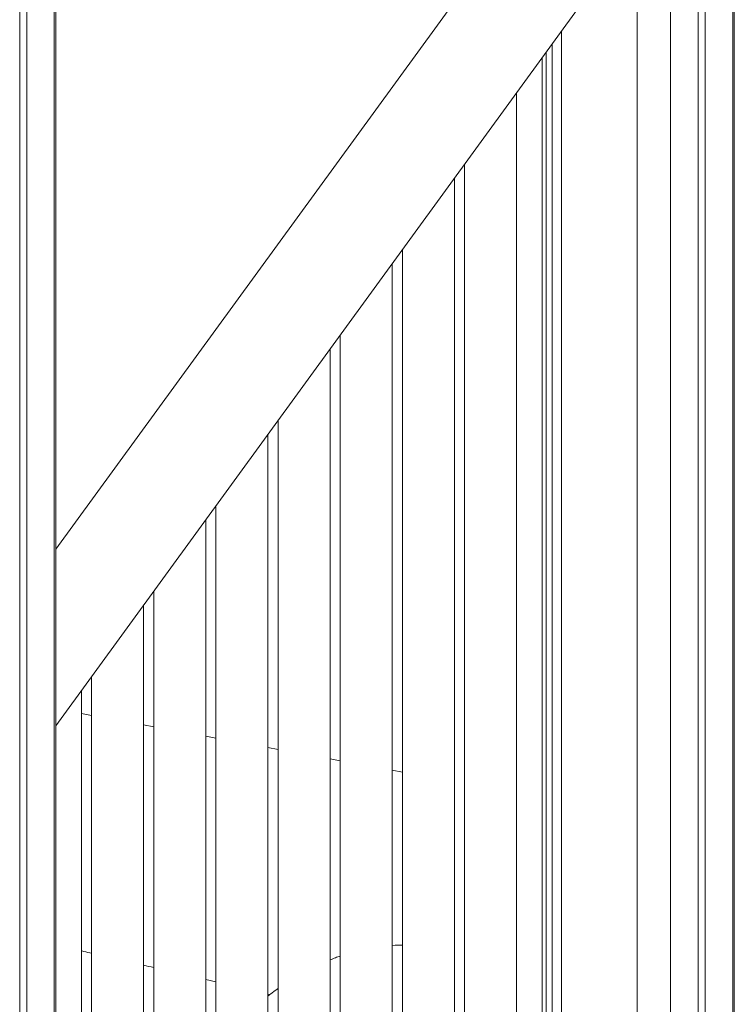
# Model space of a CAD drawing. Units: millimetres. Extents: x -7336 to 11492, y -6015 to 2845.
# Drawn here: x 10499 to 10774, y -2645 to -2266 of the extents above; entities that cross this region are included whole.
import ezdxf

# ---------------------------------------------------------------- set-up
doc = ezdxf.new("R2010")
doc.units = ezdxf.units.MM

msp = doc.modelspace()

# ---------------------------------------------------------------- linework, layer by layer
at = {"color": 8, "linetype": 'Continuous', "lineweight": 15}
for p, q in [((10773.52, -1773.4), (10773.52, -3652.46)), ((10749.58, -1805.22), (10749.58, -3685.35)), ((10736.76, -1816.42), (10736.76, -2949.2)), ((10512.24, -2132.33), (10512.24, -4008.9))]:
    msp.add_line(p, q, dxfattribs=at)
at = {"color": 7, "linetype": 'Continuous', "lineweight": 15}
for p, q in [((10774.13, -3650.75), (10774.13, -1772.57)), ((10762.92, -1787.96), (10762.92, -3667.03)), ((10760.18, -1791.72), (10760.18, -3670.79)), ((10512.84, -4007.19), (10512.84, -2131.5)), ((10498.9, -2137.06), (10498.9, -4027.22)), ((10501.64, -2137.56), (10501.64, -4023.46)), ((10693.95, -2221.21), (10512.84, -2470.01)), ((10512.84, -2537.97), (10726.29, -2244.75)), ((10707.63, -2270.38), (10707.63, -2943.9)), ((10703.97, -2275.42), (10703.97, -2943.24)), ((10700.12, -2280.71), (10700.12, -2942.54)), ((10701.7, -2278.53), (10701.7, -2942.82)), ((10690.26, -2985.75), (10690.26, -2294.25)), ((10670.26, -2321.73), (10670.26, -2985.75)), ((10666.31, -3018.64), (10666.31, -2327.14)), ((10646.31, -2354.62), (10646.31, -3018.64)), ((10642.37, -3051.53), (10642.37, -2360.03)), ((10622.37, -2387.51), (10622.37, -3051.53)), ((10618.43, -3084.42), (10618.43, -2392.92)), ((10598.43, -2420.4), (10598.43, -3084.42)), ((10594.49, -3117.31), (10594.49, -2425.81)), ((10574.49, -2453.29), (10574.49, -3117.31)), ((10570.55, -3150.2), (10570.55, -2458.7)), ((10550.55, -2486.17), (10550.55, -3150.2)), ((10546.61, -3183.08), (10546.61, -2491.59)), ((10526.61, -2519.06), (10526.61, -3183.08)), ((10522.67, -3215.97), (10522.67, -2524.48)), ((10526.61, -2534.01), (10522.67, -2533.29)), ((10550.55, -2538.37), (10546.61, -2537.65)), ((10574.49, -2542.72), (10570.55, -2542.01)), ((10598.43, -2547.08), (10594.49, -2546.36)), ((10622.37, -2551.44), (10618.43, -2550.72)), ((10646.31, -2555.79), (10642.37, -2555.08)), ((10574.49, -2636.59), (10570.55, -2635.67)), ((10595.25, -2641.46), (10594.49, -2641.28))]:
    msp.add_line(p, q, dxfattribs=at)
for points, knots in [([(10646.31, -2622.42), (10645.04, -2622.43), (10643.72, -2622.43), (10642.43, -2622.56), (10642.37, -2622.57)], [0, 0, 0, 0, 0.958405, 1, 1, 1, 1]), ([(10526.61, -2625.55), (10525.62, -2625.32), (10524.3, -2625.02), (10523, -2624.73), (10522.67, -2624.65)], [0, 0, 0, 0, 0.747506, 1, 1, 1, 1]), ([(10622.37, -2626.63), (10621.75, -2626.84), (10620.4, -2627.28), (10619.12, -2627.81), (10618.43, -2628.09)], [0, 0, 0, 0, 0.463591, 1, 1, 1, 1]), ([(10550.55, -2631.04), (10550.54, -2631.03), (10549.21, -2630.73), (10547.91, -2630.43), (10546.61, -2630.13)], [0, 0, 0, 0, 0.007739, 1, 1, 1, 1]), ([(10598.43, -2639.1), (10598.27, -2639.21), (10597.3, -2639.89), (10595.99, -2640.87), (10594.85, -2641.78), (10594.49, -2642.06)], [0, 0, 0, 0, 0.1171181, 0.7248005, 1, 1, 1, 1])]:
    msp.add_open_spline(points, degree=3, knots=knots, dxfattribs=at)

doc.saveas('drawing.dxf')
